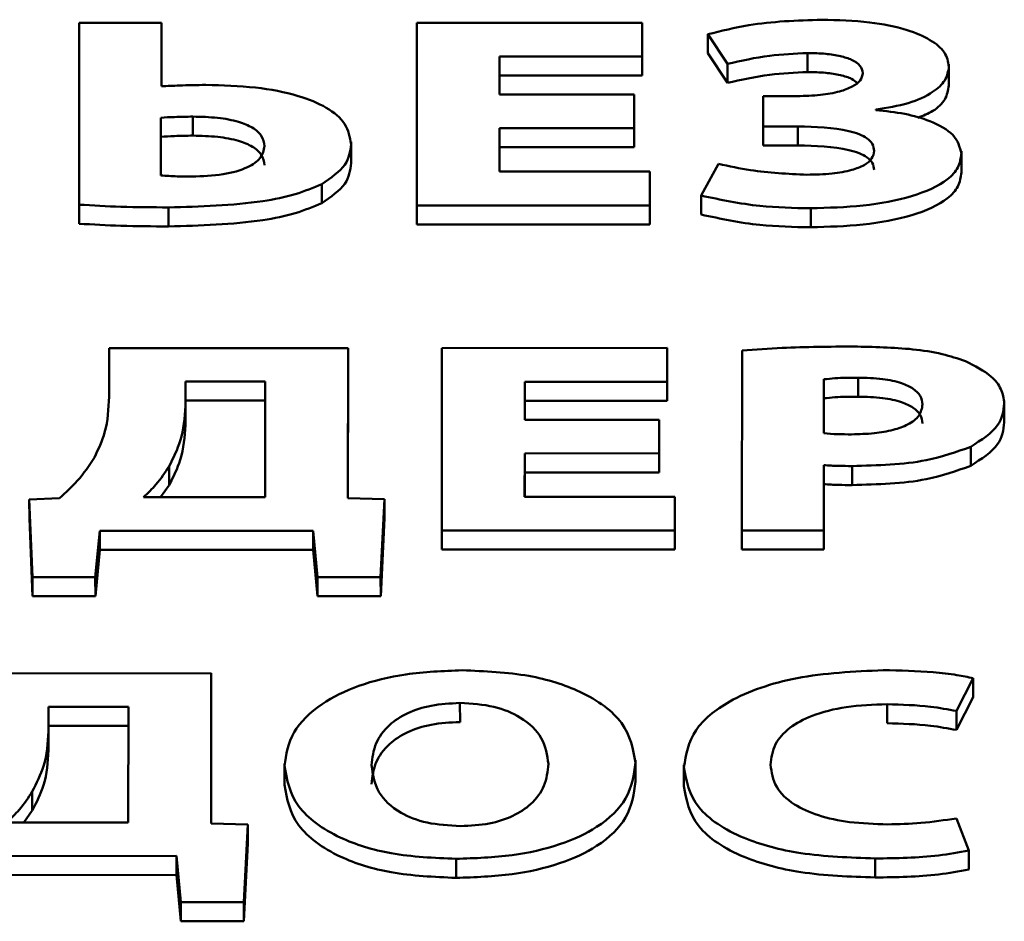
# Paper-space layout 'Лист1' of a CAD drawing. Units: millimetres. Extents: x -3645 to 3543, y -3127 to 2927.
# Drawn here: x -2492 to -2488, y 2339 to 2343 of the extents above; entities that cross this region are included whole.
import ezdxf

# ---------------------------------------------------------------- set-up
doc = ezdxf.new("R2010")
doc.units = ezdxf.units.MM

psp = doc.layouts.new('Лист1')

# ---------------------------------------------------------------- linework, layer by layer
at = {"color": 7, "linetype": 'Continuous', "lineweight": 50}
for p, q in [((-2492.0259, 2343.4466), (-2492.0264, 2342.6183)), ((-2491.6509, 2343.4467), (-2492.0259, 2343.4466)), ((-2491.6511, 2343.1578), (-2491.6509, 2343.4467)), ((-2491.6509, 2343.4467), (-2491.6509, 2343.3601)), ((-2490.4875, 2343.447), (-2490.488, 2342.615)), ((-2489.4605, 2343.4473), (-2490.4875, 2343.447)), ((-2489.4606, 2343.2932), (-2489.4605, 2343.4473)), ((-2489.4605, 2343.4473), (-2489.4605, 2343.3607)), ((-2489.1614, 2343.3945), (-2489.0726, 2343.2599)), ((-2489.1614, 2343.3945), (-2489.1614, 2343.3079)), ((-2491.651, 2343.1578), (-2491.6509, 2343.3601)), ((-2489.4605, 2343.2066), (-2489.4605, 2343.3607)), ((-2489.1614, 2343.3079), (-2489.0726, 2343.1733)), ((-2488.7071, 2343.3094), (-2488.707, 2343.2228)), ((-2490.1102, 2343.1199), (-2490.1101, 2343.293)), ((-2490.1101, 2343.293), (-2489.4606, 2343.2932)), ((-2490.1101, 2343.293), (-2490.11, 2343.2064)), ((-2489.4606, 2343.2932), (-2489.4605, 2343.2066)), ((-2489.0726, 2343.2599), (-2489.0726, 2343.1733)), ((-2488.0629, 2343.2479), (-2488.0629, 2343.2588)), ((-2488.0629, 2343.2479), (-2488.0629, 2343.1613)), ((-2490.1101, 2343.1199), (-2490.11, 2343.2064)), ((-2490.11, 2343.2064), (-2489.4605, 2343.2066)), ((-2489.4978, 2343.1201), (-2490.1102, 2343.1199)), ((-2489.4979, 2342.9672), (-2489.4978, 2343.1201)), ((-2489.4978, 2343.1201), (-2489.4977, 2343.0335)), ((-2488.9097, 2343.1129), (-2488.9098, 2342.9748)), ((-2488.7541, 2343.1129), (-2488.9097, 2343.1129)), ((-2489.4978, 2342.8806), (-2489.4977, 2343.0335)), ((-2488.396, 2343.049), (-2488.396, 2343.0515)), ((-2491.6536, 2343.0147), (-2491.6538, 2342.7515)), ((-2491.6536, 2343.0147), (-2491.6536, 2342.9281)), ((-2491.5075, 2343.0197), (-2491.5075, 2342.9331)), ((-2490.1104, 2342.7693), (-2490.1103, 2342.967)), ((-2490.1103, 2342.967), (-2489.4979, 2342.9672)), ((-2490.1103, 2342.967), (-2490.1102, 2342.8804)), ((-2489.4979, 2342.9672), (-2489.4978, 2342.8806)), ((-2488.9098, 2342.9748), (-2488.7517, 2342.9748)), ((-2488.9098, 2342.9748), (-2488.9097, 2342.8882)), ((-2488.7517, 2342.9748), (-2488.7516, 2342.8882)), ((-2491.6536, 2342.9281), (-2491.6537, 2342.7515)), ((-2490.7869, 2342.894), (-2490.7869, 2342.905)), ((-2490.7869, 2342.894), (-2490.7869, 2342.8074)), ((-2490.1103, 2342.7693), (-2490.1102, 2342.8804)), ((-2490.1102, 2342.8804), (-2489.4978, 2342.8806)), ((-2488.9097, 2342.8882), (-2488.7516, 2342.8882)), ((-2488.0063, 2342.8515), (-2488.0064, 2342.8625)), ((-2488.0063, 2342.8515), (-2488.0063, 2342.7649)), ((-2489.1124, 2342.8041), (-2489.1915, 2342.6598)), ((-2489.4263, 2342.7695), (-2490.1104, 2342.7693)), ((-2489.4264, 2342.6153), (-2489.4263, 2342.7695)), ((-2489.4263, 2342.7695), (-2489.4262, 2342.6829)), ((-2490.92, 2342.7122), (-2490.92, 2342.6256)), ((-2489.4263, 2342.5287), (-2489.4262, 2342.6829)), ((-2489.1915, 2342.6598), (-2489.1914, 2342.5732)), ((-2492.0264, 2342.6183), (-2492.0263, 2342.5317)), ((-2491.6193, 2342.606), (-2491.6192, 2342.5194)), ((-2490.488, 2342.615), (-2489.4264, 2342.6153)), ((-2490.488, 2342.615), (-2490.4879, 2342.5284)), ((-2489.4264, 2342.6153), (-2489.4263, 2342.5287)), ((-2488.6927, 2342.6019), (-2488.6926, 2342.5153)), ((-2490.4879, 2342.5284), (-2489.4263, 2342.5287)), ((-2491.8895, 2341.965), (-2491.8896, 2341.7429)), ((-2490.8008, 2341.9653), (-2491.8895, 2341.965)), ((-2490.8011, 2341.2813), (-2490.8008, 2341.9653)), ((-2490.8008, 2341.9653), (-2490.8007, 2341.8787)), ((-2490.3736, 2341.9654), (-2490.374, 2341.1334)), ((-2489.3463, 2341.9657), (-2490.3736, 2341.9654)), ((-2489.3463, 2341.8115), (-2489.3463, 2341.9657)), ((-2489.3463, 2341.9657), (-2489.3462, 2341.8791)), ((-2489.0056, 2341.9547), (-2489.006, 2341.1338)), ((-2490.801, 2341.2813), (-2490.8007, 2341.8787)), ((-2489.3463, 2341.7249), (-2489.3462, 2341.8791)), ((-2488.633, 2341.8229), (-2488.6332, 2341.577)), ((-2488.633, 2341.8229), (-2488.633, 2341.7363)), ((-2488.4771, 2341.8303), (-2488.4771, 2341.7437)), ((-2491.5417, 2341.8122), (-2491.5418, 2341.701)), ((-2491.1783, 2341.8123), (-2491.5417, 2341.8122)), ((-2491.5417, 2341.8122), (-2491.5417, 2341.7256)), ((-2491.1786, 2341.2861), (-2491.1783, 2341.8123)), ((-2489.9959, 2341.6383), (-2489.9958, 2341.8113)), ((-2489.9958, 2341.8113), (-2489.3463, 2341.8115)), ((-2489.9958, 2341.8113), (-2489.9958, 2341.7247)), ((-2489.3463, 2341.8115), (-2489.3463, 2341.7249)), ((-2488.633, 2341.7363), (-2488.6331, 2341.577)), ((-2491.5417, 2341.7256), (-2491.5418, 2341.6144)), ((-2491.5418, 2341.701), (-2491.5418, 2341.6144)), ((-2491.1784, 2341.7257), (-2491.5417, 2341.7256)), ((-2489.9958, 2341.7247), (-2489.3463, 2341.7249)), ((-2489.9958, 2341.6383), (-2489.9958, 2341.7247)), ((-2487.8108, 2341.713), (-2487.8108, 2341.724)), ((-2487.8108, 2341.713), (-2487.8108, 2341.6264)), ((-2489.3835, 2341.6385), (-2489.9959, 2341.6383)), ((-2489.3836, 2341.4856), (-2489.3835, 2341.6385)), ((-2489.3835, 2341.6385), (-2489.3835, 2341.5519)), ((-2489.3836, 2341.399), (-2489.3835, 2341.5519)), ((-2487.9636, 2341.5154), (-2487.9636, 2341.4288)), ((-2489.9961, 2341.2876), (-2489.996, 2341.4854)), ((-2489.996, 2341.4854), (-2489.3836, 2341.4856)), ((-2489.996, 2341.4854), (-2489.996, 2341.3988)), ((-2489.3836, 2341.4856), (-2489.3836, 2341.399)), ((-2491.6161, 2341.4267), (-2491.616, 2341.3401)), ((-2488.6334, 2341.1339), (-2488.6333, 2341.4314)), ((-2488.6333, 2341.4314), (-2488.6332, 2341.3448)), ((-2488.5046, 2341.4278), (-2488.5045, 2341.3412)), ((-2489.996, 2341.3988), (-2489.3836, 2341.399)), ((-2489.996, 2341.2876), (-2489.996, 2341.3988)), ((-2491.616, 2341.3401), (-2491.6549, 2341.286)), ((-2488.6334, 2341.0473), (-2488.6332, 2341.3448)), ((-2492.1149, 2341.2809), (-2492.2529, 2341.2759)), ((-2491.7321, 2341.2859), (-2491.1786, 2341.2861)), ((-2490.6347, 2341.2764), (-2490.8011, 2341.2813)), ((-2489.3121, 2341.2878), (-2489.9961, 2341.2876)), ((-2489.3122, 2341.1337), (-2489.3121, 2341.2878)), ((-2489.3121, 2341.2878), (-2489.3121, 2341.2012)), ((-2492.2529, 2341.2759), (-2492.2383, 2340.9217)), ((-2492.2529, 2341.2759), (-2492.2528, 2341.1893)), ((-2490.6522, 2340.9222), (-2490.6347, 2341.2764)), ((-2490.6347, 2341.2764), (-2490.6346, 2341.1898)), ((-2492.2528, 2341.1893), (-2492.2382, 2340.8351)), ((-2490.6521, 2340.8356), (-2490.6346, 2341.1898)), ((-2489.3122, 2341.0471), (-2489.3121, 2341.2012)), ((-2491.9522, 2340.9218), (-2491.9322, 2341.1329)), ((-2491.9322, 2341.1329), (-2490.9589, 2341.1332)), ((-2491.9322, 2341.1329), (-2491.9322, 2341.0463)), ((-2490.9589, 2341.1332), (-2490.9394, 2340.9221)), ((-2490.9589, 2341.1332), (-2490.9589, 2341.0466)), ((-2490.374, 2341.1334), (-2489.3122, 2341.1337)), ((-2490.374, 2341.1334), (-2490.374, 2341.0468)), ((-2489.3122, 2341.1337), (-2489.3122, 2341.0471)), ((-2489.006, 2341.1338), (-2488.6334, 2341.1339)), ((-2489.006, 2341.1338), (-2489.006, 2341.0472)), ((-2488.6334, 2341.1339), (-2488.6334, 2341.0473)), ((-2491.9521, 2340.8352), (-2491.9322, 2341.0463)), ((-2491.9322, 2341.0463), (-2490.9589, 2341.0466)), ((-2490.9589, 2341.0466), (-2490.9393, 2340.8355)), ((-2490.374, 2341.0468), (-2489.3122, 2341.0471)), ((-2489.006, 2341.0472), (-2488.6334, 2341.0473)), ((-2492.2383, 2340.9217), (-2491.9522, 2340.9218)), ((-2492.2383, 2340.9217), (-2492.2382, 2340.8351)), ((-2491.9522, 2340.9218), (-2491.9521, 2340.8352)), ((-2490.9394, 2340.9221), (-2490.6522, 2340.9222)), ((-2490.9394, 2340.9221), (-2490.9393, 2340.8355)), ((-2490.6522, 2340.9222), (-2490.6521, 2340.8356)), ((-2492.2382, 2340.8351), (-2491.9521, 2340.8352)), ((-2490.9393, 2340.8355), (-2490.6521, 2340.8356)), ((-2491.4241, 2340.4835), (-2492.5128, 2340.4832)), ((-2491.4245, 2339.7994), (-2491.4241, 2340.4835)), ((-2491.4241, 2340.4835), (-2491.4241, 2340.3969)), ((-2488.0287, 2340.3118), (-2487.952, 2340.461)), ((-2487.952, 2340.461), (-2487.952, 2340.3744)), ((-2491.4244, 2339.7994), (-2491.4241, 2340.3969)), ((-2490.2907, 2340.3482), (-2490.2906, 2340.2616)), ((-2488.3448, 2340.3425), (-2488.3447, 2340.2559)), ((-2488.0287, 2340.2252), (-2487.952, 2340.3744)), ((-2492.165, 2340.3303), (-2492.1651, 2340.2192)), ((-2491.8017, 2340.3304), (-2492.165, 2340.3303)), ((-2492.165, 2340.3303), (-2492.1649, 2340.2437)), ((-2491.802, 2339.8043), (-2491.8017, 2340.3304)), ((-2488.0287, 2340.3118), (-2488.0287, 2340.2252)), ((-2492.1651, 2340.2192), (-2492.165, 2340.1326)), ((-2492.1649, 2340.2437), (-2492.165, 2340.1326)), ((-2491.8017, 2340.2438), (-2492.1649, 2340.2437)), ((-2491.0907, 2340.0718), (-2491.0906, 2339.9743)), ((-2489.4907, 2340.0765), (-2489.4907, 2340.0877)), ((-2489.4907, 2340.0765), (-2489.4907, 2339.9899)), ((-2489.2707, 2340.0662), (-2489.2706, 2339.9687)), ((-2492.2393, 2339.9449), (-2492.2393, 2339.8583)), ((-2492.2393, 2339.8583), (-2492.2782, 2339.8041)), ((-2492.3555, 2339.8041), (-2491.802, 2339.8043)), ((-2491.258, 2339.7945), (-2491.4245, 2339.7994)), ((-2487.9723, 2339.6759), (-2488.029, 2339.8226)), ((-2491.2755, 2339.4403), (-2491.258, 2339.7945)), ((-2491.258, 2339.7945), (-2491.258, 2339.7079)), ((-2491.2755, 2339.3537), (-2491.258, 2339.7079)), ((-2487.9723, 2339.6759), (-2487.9722, 2339.5893)), ((-2492.5556, 2339.6511), (-2491.5823, 2339.6514)), ((-2491.5823, 2339.6514), (-2491.5626, 2339.4402)), ((-2491.5823, 2339.6514), (-2491.5822, 2339.5648)), ((-2490.3084, 2339.6382), (-2490.3083, 2339.5516)), ((-2488.3995, 2339.64), (-2488.3994, 2339.5534)), ((-2492.5555, 2339.5645), (-2491.5822, 2339.5648)), ((-2491.5822, 2339.5648), (-2491.5626, 2339.3536)), ((-2491.5626, 2339.4402), (-2491.2755, 2339.4403)), ((-2491.5626, 2339.4402), (-2491.5626, 2339.3536)), ((-2491.2755, 2339.4403), (-2491.2755, 2339.3537)), ((-2491.5626, 2339.3536), (-2491.2755, 2339.3537))]:
    psp.add_line(p, q, dxfattribs=at)
for points, knots in [([(-2488.6428, 2343.4611), (-2488.7562, 2343.4573), (-2488.9385, 2343.4511), (-2489.1003, 2343.41), (-2489.1614, 2343.3945)], [0, 0, 0, 0, 0.622384, 1, 1, 1, 1]), ([(-2488.0629, 2343.2479), (-2488.067, 2343.2699), (-2488.0752, 2343.3136), (-2488.1457, 2343.3723), (-2488.2624, 2343.4212), (-2488.434, 2343.4554), (-2488.5693, 2343.4591), (-2488.6428, 2343.4611)], [0, 0, 0, 0, 0.163804, 0.324724, 0.496016, 0.726072, 1, 1, 1, 1]), ([(-2489.0726, 2343.2599), (-2489.0093, 2343.2742), (-2488.8926, 2343.3004), (-2488.7654, 2343.3066), (-2488.7071, 2343.3094)], [0, 0, 0, 0, 0.54193, 1, 1, 1, 1]), ([(-2488.7071, 2343.3094), (-2488.6794, 2343.3088), (-2488.6282, 2343.3077), (-2488.5589, 2343.297), (-2488.5028, 2343.2791), (-2488.4623, 2343.252), (-2488.4576, 2343.2295), (-2488.4552, 2343.2181)], [0, 0, 0, 0, 0.238093, 0.440782, 0.616684, 0.805978, 1, 1, 1, 1]), ([(-2489.0726, 2343.1733), (-2489.0093, 2343.1875), (-2488.8925, 2343.2138), (-2488.7653, 2343.22), (-2488.707, 2343.2228)], [0, 0, 0, 0, 0.54193, 1, 1, 1, 1]), ([(-2488.4552, 2343.2181), (-2488.4576, 2343.2065), (-2488.4624, 2343.1837), (-2488.5028, 2343.1542), (-2488.5656, 2343.1312), (-2488.652, 2343.1157), (-2488.7187, 2343.1139), (-2488.7541, 2343.1129)], [0, 0, 0, 0, 0.17009, 0.334234, 0.508728, 0.738968, 1, 1, 1, 1]), ([(-2488.707, 2343.2228), (-2488.6793, 2343.2222), (-2488.6279, 2343.2212), (-2488.5595, 2343.2102), (-2488.5074, 2343.1951), (-2488.489, 2343.1801), (-2488.4814, 2343.174)], [0, 0, 0, 0, 0.321586, 0.595353, 0.83294, 1, 1, 1, 1]), ([(-2488.396, 2343.0515), (-2488.3451, 2343.0598), (-2488.2462, 2343.0759), (-2488.1374, 2343.1253), (-2488.0732, 2343.1849), (-2488.0664, 2343.2263), (-2488.0629, 2343.2479)], [0, 0, 0, 0, 0.286292, 0.556044, 0.769263, 1, 1, 1, 1]), ([(-2491.4483, 2343.164), (-2491.4888, 2343.1634), (-2491.5565, 2343.1623), (-2491.624, 2343.1591), (-2491.6511, 2343.1578)], [0, 0, 0, 0, 0.597983, 1, 1, 1, 1]), ([(-2490.7869, 2342.894), (-2490.792, 2342.9257), (-2490.8017, 2342.9858), (-2490.8929, 2343.0635), (-2491.0355, 2343.1213), (-2491.2268, 2343.1578), (-2491.3724, 2343.1619), (-2491.4483, 2343.164)], [0, 0, 0, 0, 0.197097, 0.372549, 0.54595, 0.763238, 1, 1, 1, 1]), ([(-2488.205, 2343.0146), (-2488.1809, 2343.0241), (-2488.1255, 2343.046), (-2488.0739, 2343.0988), (-2488.0666, 2343.1399), (-2488.0629, 2343.1613)], [0, 0, 0, 0, 0.270075, 0.620637, 1, 1, 1, 1]), ([(-2488.0063, 2342.8515), (-2488.0139, 2342.8808), (-2488.0285, 2342.9378), (-2488.1377, 2342.9989), (-2488.2633, 2343.0355), (-2488.3514, 2343.0444), (-2488.396, 2343.049)], [0, 0, 0, 0, 0.286727, 0.557399, 0.775438, 1, 1, 1, 1]), ([(-2491.5075, 2343.0197), (-2491.5357, 2343.0192), (-2491.5846, 2343.0185), (-2491.6331, 2343.0159), (-2491.6536, 2343.0147)], [0, 0, 0, 0, 0.577526, 1, 1, 1, 1]), ([(-2491.1817, 2342.8852), (-2491.1841, 2342.9014), (-2491.1885, 2342.9315), (-2491.2325, 2342.9708), (-2491.3027, 2342.9994), (-2491.3976, 2343.0169), (-2491.4697, 2343.0187), (-2491.5075, 2343.0197)], [0, 0, 0, 0, 0.2015613, 0.3768342, 0.5476014, 0.7623746, 1, 1, 1, 1]), ([(-2488.7517, 2342.9748), (-2488.6708, 2342.9729), (-2488.5712, 2342.9706), (-2488.4715, 2342.9407), (-2488.4333, 2342.9207), (-2488.4077, 2342.8943), (-2488.405, 2342.8744), (-2488.4035, 2342.8638)], [0, 0, 0, 0, 0.509722, 0.628094, 0.743376, 0.863334, 1, 1, 1, 1]), ([(-2491.5075, 2342.9331), (-2491.5357, 2342.9326), (-2491.5845, 2342.9319), (-2491.6331, 2342.9292), (-2491.6536, 2342.9281)], [0, 0, 0, 0, 0.577526, 1, 1, 1, 1]), ([(-2491.1817, 2342.7986), (-2491.184, 2342.8148), (-2491.1885, 2342.8449), (-2491.2324, 2342.8842), (-2491.3026, 2342.9128), (-2491.3975, 2342.9303), (-2491.4696, 2342.9321), (-2491.5075, 2342.9331)], [0, 0, 0, 0, 0.201561, 0.376834, 0.547601, 0.762375, 1, 1, 1, 1]), ([(-2490.92, 2342.7122), (-2490.8786, 2342.7406), (-2490.7993, 2342.7949), (-2490.7909, 2342.8619), (-2490.7869, 2342.894)], [0, 0, 0, 0, 0.5212626, 1, 1, 1, 1]), ([(-2491.5127, 2342.7466), (-2491.4642, 2342.7483), (-2491.3726, 2342.7516), (-2491.2597, 2342.7827), (-2491.1916, 2342.8308), (-2491.1852, 2342.8664), (-2491.1817, 2342.8852)], [0, 0, 0, 0, 0.298405, 0.564553, 0.769236, 1, 1, 1, 1]), ([(-2488.7516, 2342.8882), (-2488.6708, 2342.8863), (-2488.5712, 2342.884), (-2488.4715, 2342.8541), (-2488.4333, 2342.8341), (-2488.4076, 2342.8077), (-2488.4049, 2342.7878), (-2488.4035, 2342.7772)], [0, 0, 0, 0, 0.509722, 0.628094, 0.743376, 0.863334, 1, 1, 1, 1]), ([(-2488.4035, 2342.8638), (-2488.4056, 2342.8516), (-2488.4096, 2342.8281), (-2488.4476, 2342.7971), (-2488.5106, 2342.773), (-2488.6011, 2342.7574), (-2488.6715, 2342.7558), (-2488.7099, 2342.7549)], [0, 0, 0, 0, 0.171404, 0.331607, 0.499737, 0.727428, 1, 1, 1, 1]), ([(-2488.6927, 2342.6019), (-2488.6126, 2342.6043), (-2488.4534, 2342.6091), (-2488.2295, 2342.6496), (-2488.0801, 2342.716), (-2488.015, 2342.7889), (-2488.0093, 2342.83), (-2488.0063, 2342.8515)], [0, 0, 0, 0, 0.253542, 0.503944, 0.740966, 0.863806, 1, 1, 1, 1]), ([(-2490.92, 2342.6256), (-2490.8786, 2342.654), (-2490.7992, 2342.7083), (-2490.7909, 2342.7753), (-2490.7869, 2342.8074)], [0, 0, 0, 0, 0.521263, 1, 1, 1, 1]), ([(-2488.7099, 2342.7549), (-2488.7971, 2342.759), (-2488.9366, 2342.7657), (-2489.0645, 2342.7936), (-2489.1124, 2342.8041)], [0, 0, 0, 0, 0.625486, 1, 1, 1, 1]), ([(-2488.6926, 2342.5153), (-2488.6126, 2342.5177), (-2488.4534, 2342.5225), (-2488.2295, 2342.563), (-2488.08, 2342.6294), (-2488.0149, 2342.7023), (-2488.0093, 2342.7433), (-2488.0063, 2342.7649)], [0, 0, 0, 0, 0.2535424, 0.5039444, 0.740966, 0.8638058, 1, 1, 1, 1]), ([(-2491.6538, 2342.7515), (-2491.6291, 2342.7499), (-2491.5823, 2342.7467), (-2491.535, 2342.7467), (-2491.5127, 2342.7466)], [0, 0, 0, 0, 0.527358, 1, 1, 1, 1]), ([(-2491.6193, 2342.606), (-2491.4737, 2342.6101), (-2491.2744, 2342.6156), (-2491.0395, 2342.6622), (-2490.9592, 2342.6958), (-2490.92, 2342.7122)], [0, 0, 0, 0, 0.581504, 0.795998, 1, 1, 1, 1]), ([(-2491.6192, 2342.5194), (-2491.4736, 2342.5235), (-2491.2743, 2342.529), (-2491.0394, 2342.5756), (-2490.9591, 2342.6092), (-2490.92, 2342.6256)], [0, 0, 0, 0, 0.581504, 0.795998, 1, 1, 1, 1]), ([(-2489.1915, 2342.6598), (-2489.1036, 2342.6411), (-2488.9439, 2342.6069), (-2488.7707, 2342.6035), (-2488.6927, 2342.6019)], [0, 0, 0, 0, 0.549726, 1, 1, 1, 1]), ([(-2492.0264, 2342.6183), (-2491.9629, 2342.6147), (-2491.8276, 2342.607), (-2491.6915, 2342.6064), (-2491.6193, 2342.606)], [0, 0, 0, 0, 0.4696654, 1, 1, 1, 1]), ([(-2489.1914, 2342.5732), (-2489.1036, 2342.5545), (-2488.9439, 2342.5203), (-2488.7706, 2342.5169), (-2488.6926, 2342.5153)], [0, 0, 0, 0, 0.549726, 1, 1, 1, 1]), ([(-2492.0263, 2342.5317), (-2491.9628, 2342.5281), (-2491.8276, 2342.5204), (-2491.6914, 2342.5198), (-2491.6192, 2342.5194)], [0, 0, 0, 0, 0.469665, 1, 1, 1, 1]), ([(-2488.4968, 2341.9721), (-2488.6059, 2341.9715), (-2488.7762, 2341.9706), (-2488.9449, 2341.9589), (-2489.0056, 2341.9547)], [0, 0, 0, 0, 0.64038, 1, 1, 1, 1]), ([(-2487.9881, 2341.9056), (-2488.0227, 2341.9172), (-2488.0963, 2341.9418), (-2488.2696, 2341.9675), (-2488.4066, 2341.9703), (-2488.4968, 2341.9721)], [0, 0, 0, 0, 0.232491, 0.495119, 1, 1, 1, 1]), ([(-2487.8108, 2341.713), (-2487.8139, 2341.735), (-2487.8199, 2341.7775), (-2487.8727, 2341.8472), (-2487.945, 2341.8838), (-2487.9881, 2341.9056)], [0, 0, 0, 0, 0.301263, 0.583531, 1, 1, 1, 1]), ([(-2488.4771, 2341.8303), (-2488.5125, 2341.8301), (-2488.565, 2341.8298), (-2488.6163, 2341.8246), (-2488.633, 2341.8229)], [0, 0, 0, 0, 0.67397, 1, 1, 1, 1]), ([(-2488.1833, 2341.708), (-2488.1851, 2341.7214), (-2488.1886, 2341.747), (-2488.2229, 2341.7815), (-2488.2821, 2341.8092), (-2488.3703, 2341.8275), (-2488.4395, 2341.8293), (-2488.4771, 2341.8303)], [0, 0, 0, 0, 0.185261, 0.353475, 0.521042, 0.739493, 1, 1, 1, 1]), ([(-2491.8896, 2341.7429), (-2491.8919, 2341.6887), (-2491.896, 2341.5952), (-2491.9386, 2341.5043), (-2491.9564, 2341.4661)], [0, 0, 0, 0, 0.579989, 1, 1, 1, 1]), ([(-2488.4771, 2341.7437), (-2488.5124, 2341.7435), (-2488.5649, 2341.7432), (-2488.6163, 2341.738), (-2488.633, 2341.7363)], [0, 0, 0, 0, 0.67397, 1, 1, 1, 1]), ([(-2488.1833, 2341.6214), (-2488.1851, 2341.6348), (-2488.1886, 2341.6604), (-2488.2228, 2341.6949), (-2488.2821, 2341.7226), (-2488.3702, 2341.7409), (-2488.4394, 2341.7427), (-2488.4771, 2341.7437)], [0, 0, 0, 0, 0.185261, 0.353475, 0.521042, 0.739493, 1, 1, 1, 1]), ([(-2491.5418, 2341.701), (-2491.5453, 2341.6479), (-2491.5515, 2341.5552), (-2491.5967, 2341.4652), (-2491.6161, 2341.4267)], [0, 0, 0, 0, 0.5719801, 1, 1, 1, 1]), ([(-2488.5069, 2341.5721), (-2488.4721, 2341.5729), (-2488.4068, 2341.5746), (-2488.3179, 2341.5899), (-2488.2444, 2341.6163), (-2488.1919, 2341.6573), (-2488.1863, 2341.6906), (-2488.1833, 2341.708)], [0, 0, 0, 0, 0.219139, 0.410611, 0.583753, 0.782337, 1, 1, 1, 1]), ([(-2487.9636, 2341.5154), (-2487.9151, 2341.5467), (-2487.8244, 2341.6052), (-2487.8151, 2341.6787), (-2487.8108, 2341.713)], [0, 0, 0, 0, 0.534059, 1, 1, 1, 1]), ([(-2491.5418, 2341.6144), (-2491.5453, 2341.5613), (-2491.5514, 2341.4686), (-2491.5967, 2341.3786), (-2491.616, 2341.3401)], [0, 0, 0, 0, 0.57198, 1, 1, 1, 1]), ([(-2487.9636, 2341.4288), (-2487.9151, 2341.4601), (-2487.8243, 2341.5186), (-2487.8151, 2341.5921), (-2487.8108, 2341.6264)], [0, 0, 0, 0, 0.534059, 1, 1, 1, 1]), ([(-2488.6332, 2341.577), (-2488.6124, 2341.5754), (-2488.5706, 2341.572), (-2488.5282, 2341.5721), (-2488.5069, 2341.5721)], [0, 0, 0, 0, 0.49678, 1, 1, 1, 1]), ([(-2488.5046, 2341.4278), (-2488.3875, 2341.4306), (-2488.1895, 2341.4355), (-2488.0292, 2341.4922), (-2487.9636, 2341.5154)], [0, 0, 0, 0, 0.591188, 1, 1, 1, 1]), ([(-2491.9564, 2341.4661), (-2491.9802, 2341.4303), (-2492.0226, 2341.3663), (-2492.0867, 2341.307), (-2492.1149, 2341.2809)], [0, 0, 0, 0, 0.559503, 1, 1, 1, 1]), ([(-2491.6161, 2341.4267), (-2491.6342, 2341.3987), (-2491.6656, 2341.3502), (-2491.7124, 2341.305), (-2491.7321, 2341.2859)], [0, 0, 0, 0, 0.579126, 1, 1, 1, 1]), ([(-2488.6333, 2341.4314), (-2488.611, 2341.4303), (-2488.5682, 2341.428), (-2488.5252, 2341.4279), (-2488.5046, 2341.4278)], [0, 0, 0, 0, 0.520117, 1, 1, 1, 1]), ([(-2488.5045, 2341.3412), (-2488.3874, 2341.344), (-2488.1894, 2341.3489), (-2488.0291, 2341.4056), (-2487.9636, 2341.4288)], [0, 0, 0, 0, 0.591188, 1, 1, 1, 1]), ([(-2488.6332, 2341.3448), (-2488.611, 2341.3437), (-2488.5682, 2341.3414), (-2488.5252, 2341.3412), (-2488.5045, 2341.3412)], [0, 0, 0, 0, 0.520117, 1, 1, 1, 1]), ([(-2490.2807, 2340.4974), (-2490.3674, 2340.494), (-2490.5342, 2340.4875), (-2490.7577, 2340.4312), (-2490.9395, 2340.341), (-2491.0674, 2340.2136), (-2491.0827, 2340.1135), (-2491.0907, 2340.0613)], [0, 0, 0, 0, 0.194676, 0.374351, 0.550425, 0.765597, 1, 1, 1, 1]), ([(-2489.4907, 2340.0765), (-2489.502, 2340.1382), (-2489.5237, 2340.2574), (-2489.713, 2340.3996), (-2489.9816, 2340.4844), (-2490.1772, 2340.4929), (-2490.2807, 2340.4974)], [0, 0, 0, 0, 0.28442, 0.549562, 0.761606, 1, 1, 1, 1]), ([(-2488.362, 2340.4979), (-2488.4966, 2340.4915), (-2488.7567, 2340.4792), (-2489.0638, 2340.3716), (-2489.2431, 2340.2216), (-2489.2611, 2340.1132), (-2489.2707, 2340.0557)], [0, 0, 0, 0, 0.282073, 0.545302, 0.758529, 1, 1, 1, 1]), ([(-2487.952, 2340.461), (-2487.9766, 2340.4662), (-2488.0354, 2340.4786), (-2488.1727, 2340.4936), (-2488.2859, 2340.4962), (-2488.362, 2340.4979)], [0, 0, 0, 0, 0.19071, 0.455945, 1, 1, 1, 1]), ([(-2490.2907, 2340.3482), (-2490.3355, 2340.3459), (-2490.4231, 2340.3415), (-2490.5364, 2340.3034), (-2490.6243, 2340.2439), (-2490.683, 2340.1619), (-2490.6898, 2340.0987), (-2490.6933, 2340.0651)], [0, 0, 0, 0, 0.172355, 0.336936, 0.510719, 0.739756, 1, 1, 1, 1]), ([(-2489.8879, 2340.0703), (-2489.8936, 2340.1103), (-2489.9043, 2340.1858), (-2489.9952, 2340.2785), (-2490.1323, 2340.3384), (-2490.2373, 2340.3449), (-2490.2907, 2340.3482)], [0, 0, 0, 0, 0.313776, 0.592086, 0.792414, 1, 1, 1, 1]), ([(-2488.8758, 2340.0669), (-2488.872, 2340.0985), (-2488.865, 2340.1573), (-2488.797, 2340.2356), (-2488.6857, 2340.2961), (-2488.529, 2340.3359), (-2488.4076, 2340.3403), (-2488.3448, 2340.3425)], [0, 0, 0, 0, 0.219391, 0.407302, 0.579763, 0.782472, 1, 1, 1, 1]), ([(-2488.3448, 2340.3425), (-2488.2779, 2340.3407), (-2488.1693, 2340.3377), (-2488.0677, 2340.319), (-2488.0287, 2340.3118)], [0, 0, 0, 0, 0.616274, 1, 1, 1, 1]), ([(-2490.2906, 2340.2616), (-2490.3355, 2340.2593), (-2490.4231, 2340.2549), (-2490.5364, 2340.2168), (-2490.6243, 2340.1573), (-2490.6829, 2340.0753), (-2490.6897, 2340.0121), (-2490.6933, 2339.9785)], [0, 0, 0, 0, 0.172355, 0.336936, 0.510719, 0.739756, 1, 1, 1, 1]), ([(-2488.3447, 2340.2559), (-2488.2778, 2340.2541), (-2488.1693, 2340.2511), (-2488.0677, 2340.2324), (-2488.0287, 2340.2252)], [0, 0, 0, 0, 0.616274, 1, 1, 1, 1]), ([(-2492.1651, 2340.2192), (-2492.1686, 2340.1661), (-2492.1747, 2340.0733), (-2492.22, 2339.9834), (-2492.2393, 2339.9449)], [0, 0, 0, 0, 0.572215, 1, 1, 1, 1]), ([(-2492.165, 2340.1326), (-2492.1685, 2340.0795), (-2492.1746, 2339.9867), (-2492.2199, 2339.8968), (-2492.2393, 2339.8583)], [0, 0, 0, 0, 0.5722152, 1, 1, 1, 1]), ([(-2490.3084, 2339.6382), (-2490.2222, 2339.6412), (-2490.0567, 2339.6469), (-2489.8315, 2339.6987), (-2489.6444, 2339.7864), (-2489.5129, 2339.9172), (-2489.4984, 2340.0211), (-2489.4907, 2340.0765)], [0, 0, 0, 0, 0.191126, 0.367178, 0.53947, 0.75425, 1, 1, 1, 1]), ([(-2490.2885, 2339.7874), (-2490.2437, 2339.7896), (-2490.1562, 2339.794), (-2490.0433, 2339.8322), (-2489.956, 2339.8917), (-2489.8981, 2339.9736), (-2489.8915, 2340.0367), (-2489.8879, 2340.0703)], [0, 0, 0, 0, 0.172577, 0.336969, 0.510548, 0.739575, 1, 1, 1, 1]), ([(-2491.0907, 2340.0613), (-2491.0793, 2339.9983), (-2491.0574, 2339.8777), (-2490.8666, 2339.735), (-2490.6011, 2339.6511), (-2490.4092, 2339.6426), (-2490.3084, 2339.6382)], [0, 0, 0, 0, 0.290694, 0.557057, 0.76725, 1, 1, 1, 1]), ([(-2490.6933, 2340.0651), (-2490.6878, 2340.0231), (-2490.6777, 2339.9458), (-2490.5827, 2339.8523), (-2490.4433, 2339.7962), (-2490.3407, 2339.7904), (-2490.2885, 2339.7874)], [0, 0, 0, 0, 0.327552, 0.602615, 0.797869, 1, 1, 1, 1]), ([(-2489.2707, 2340.0557), (-2489.2591, 2339.9929), (-2489.2368, 2339.8716), (-2489.0244, 2339.7298), (-2488.7275, 2339.6513), (-2488.5145, 2339.6439), (-2488.3995, 2339.64)], [0, 0, 0, 0, 0.2749943, 0.5314467, 0.7468341, 1, 1, 1, 1]), ([(-2488.3426, 2339.7954), (-2488.401, 2339.7972), (-2488.5113, 2339.8005), (-2488.6603, 2339.8327), (-2488.7808, 2339.8875), (-2488.8626, 2339.9687), (-2488.8713, 2340.0328), (-2488.8758, 2340.0669)], [0, 0, 0, 0, 0.203236, 0.383589, 0.554582, 0.763501, 1, 1, 1, 1]), ([(-2490.3083, 2339.5516), (-2490.2222, 2339.5545), (-2490.0567, 2339.5603), (-2489.8315, 2339.6121), (-2489.6444, 2339.6998), (-2489.5128, 2339.8306), (-2489.4984, 2339.9345), (-2489.4907, 2339.9899)], [0, 0, 0, 0, 0.191126, 0.367178, 0.53947, 0.75425, 1, 1, 1, 1]), ([(-2492.2393, 2339.9449), (-2492.2575, 2339.9168), (-2492.2889, 2339.8683), (-2492.3358, 2339.8231), (-2492.3555, 2339.8041)], [0, 0, 0, 0, 0.579066, 1, 1, 1, 1]), ([(-2491.0906, 2339.9747), (-2491.0792, 2339.9117), (-2491.0574, 2339.7911), (-2490.8666, 2339.6484), (-2490.601, 2339.5645), (-2490.4092, 2339.556), (-2490.3083, 2339.5516)], [0, 0, 0, 0, 0.290694, 0.557057, 0.76725, 1, 1, 1, 1]), ([(-2489.2706, 2339.9691), (-2489.259, 2339.9063), (-2489.2367, 2339.785), (-2489.0244, 2339.6432), (-2488.7274, 2339.5647), (-2488.5145, 2339.5573), (-2488.3994, 2339.5534)], [0, 0, 0, 0, 0.2749943, 0.5314467, 0.7468341, 1, 1, 1, 1]), ([(-2488.029, 2339.8226), (-2488.0826, 2339.8145), (-2488.1849, 2339.7989), (-2488.2917, 2339.7965), (-2488.3426, 2339.7954)], [0, 0, 0, 0, 0.523589, 1, 1, 1, 1]), ([(-2488.3995, 2339.64), (-2488.3018, 2339.6413), (-2488.1553, 2339.6434), (-2488.018, 2339.6678), (-2487.9723, 2339.6759)], [0, 0, 0, 0, 0.667303, 1, 1, 1, 1]), ([(-2488.3994, 2339.5534), (-2488.3017, 2339.5547), (-2488.1553, 2339.5568), (-2488.0179, 2339.5812), (-2487.9722, 2339.5893)], [0, 0, 0, 0, 0.667303, 1, 1, 1, 1])]:
    psp.add_open_spline(points, degree=3, knots=knots, dxfattribs=at)

doc.saveas('drawing.dxf')
